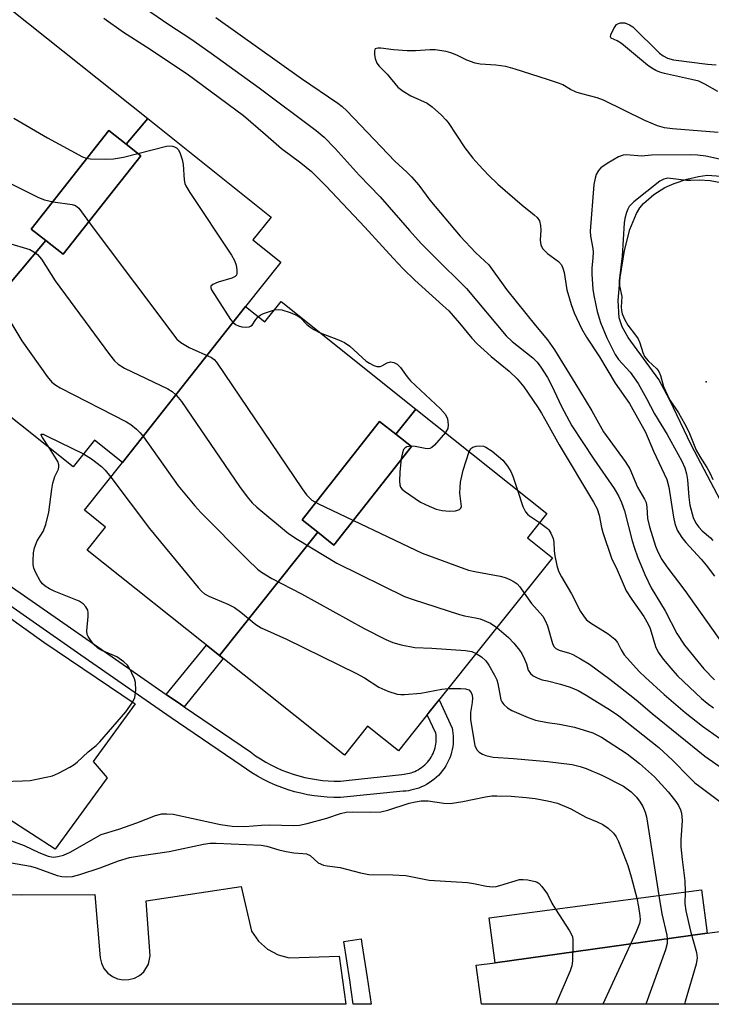
# Model space of a CAD drawing. Units: inches. Extents: x 1249765 to 1255765, y 525454 to 529454.
# Drawn here: x 1253879 to 1254038, y 525454 to 525679 of the extents above; entities that cross this region are included whole.
import ezdxf

# ---------------------------------------------------------------- set-up
doc = ezdxf.new("R2010")
doc.units = ezdxf.units.IN
doc.header["$MEASUREMENT"] = 0
for name, color, linetype in [('BLDG-Footprint', 5, 'Continuous'), ('ELEV-Water Elevation', 7, 'Continuous'), ('HYDRO-Water Body', 4, 'Continuous'), ('TRANS-Non Street Sidewalk', 7, 'Continuous'), ('TRANS-Parking Lot', 4, 'Continuous'), ('TRANS-Street Sidewalk', 7, 'Continuous'), ('Undefined', 1, 'Continuous')]:
    doc.layers.add(name, color=color, linetype=linetype)

msp = doc.modelspace()

# ---------------------------------------------------------------- linework, layer by layer
at = {"layer": 'BLDG-Footprint'}
for points, elevation in [([(1253908.48, 525656.79), (1253903.56, 525650.91), (1253899.56, 525654.06), (1253881.8, 525631.5), (1253885.11, 525628.89), (1253861.56, 525600.76), (1253831.04, 525625.11), (1253835.84, 525631.12), (1253830.33, 525635.51), (1253865.73, 525679.9), (1253872.07, 525674.85), (1253877.42, 525681.56)], 411.21), ([(1253930.84, 525613.78), (1253902.69, 525578), (1253896.25, 525583.13), (1253891.36, 525577), (1253861.56, 525600.76), (1253885.11, 525628.89), (1253889.11, 525625.74), (1253906.87, 525648.3), (1253903.56, 525650.91), (1253908.48, 525656.79), (1253936.73, 525634.26), (1253932.54, 525629), (1253938.92, 525623.91)], 410.63), ([(1253903.56, 525650.91), (1253906.87, 525648.3), (1253889.11, 525625.74), (1253885.11, 525628.89), (1253881.8, 525631.5), (1253899.56, 525654.06)], 409.61), ([(1253969.89, 525590.27), (1253965.3, 525584.5), (1253961.57, 525587.44), (1253943.81, 525564.88), (1253947.39, 525562.06), (1253924.89, 525533.84), (1253894.62, 525557.98), (1253898.81, 525563.23), (1253893.98, 525567.08), (1253902.69, 525578), (1253930.84, 525613.78), (1253935.29, 525610.23), (1253939.01, 525614.9)], 411.98), ([(1253924.89, 525533.84), (1253947.39, 525562.06), (1253951.12, 525559.12), (1253968.88, 525581.68), (1253965.3, 525584.5), (1253969.89, 525590.27), (1253999.88, 525566.36), (1253995.43, 525560.77), (1254001.16, 525556.19), (1253973.27, 525521.22), (1253965.88, 525511.95), (1253958.79, 525517.61), (1253953.52, 525511)], 412.98), ([(1253965.3, 525584.5), (1253968.88, 525581.68), (1253951.12, 525559.12), (1253947.39, 525562.06), (1253943.81, 525564.88), (1253961.57, 525587.44)], 410.48), ([(1254036.58, 525470.24), (1253988.02, 525463.46), (1253986.66, 525473.72), (1254035.27, 525480.17)], 418.96), ([(1253988.02, 525463.46), (1254036.58, 525470.24), (1254042.46, 525471.02), (1254044.25, 525457.53), (1254051.66, 525458.52), (1254052.27, 525453.92), (1253984.9, 525453.93), (1253983.71, 525462.89)], 418.44)]:
    msp.add_lwpolyline(points, close=True, dxfattribs=dict(at, elevation=elevation))
at = {"layer": 'ELEV-Water Elevation'}
msp.add_point((1254036.35, 525596.51, 396.28), dxfattribs=at)
msp.add_point((1254036.35, 525596.51, 396.28), dxfattribs=at)
msp.add_point((1254036.35, 525596.51, 396.28), dxfattribs=at)
at = {"layer": 'HYDRO-Water Body'}
msp.add_lwpolyline([(1254039.64, 525569.29), (1254032.95, 525582.1), (1254028.05, 525592.3), (1254025.51, 525597.01), (1254018.47, 525606.65), (1254017.1, 525609.14), (1254016.44, 525611.17), (1254016.23, 525615.1), (1254016.64, 525620.4), (1254017.66, 525626.56), (1254018.88, 525631.38), (1254020.38, 525635.07), (1254021.16, 525636.34), (1254022.03, 525637.38), (1254024.36, 525639.38), (1254026.87, 525641.03), (1254029.01, 525641.95), (1254031.97, 525642.93), (1254034.61, 525643.56), (1254036.59, 525643.82), (1254039.84, 525643.64)], dxfattribs=at)
at = {"layer": 'TRANS-Non Street Sidewalk'}
msp.add_lwpolyline([(1253916.78, 525522.1), (1253915.95, 525522.67), (1253912.72, 525524.9), (1253921.91, 525536.21), (1253924.89, 525533.84), (1253925.75, 525533.15)], close=True, dxfattribs=at)
msp.add_polyline3d([(1253871.18, 525553.77, 0), (1253895.3, 525536.99, 0), (1253912.72, 525524.9, 0), (1253915.95, 525522.67, 0), (1253916.78, 525522.1, 0), (1253931.99, 525511.73, 0), (1253933.18, 525510.86, 0), (1253934.31, 525510.12, 0), (1253935.48, 525509.41, 0), (1253936.68, 525508.76, 0), (1253937.91, 525508.15, 0), (1253939.17, 525507.59, 0), (1253940.45, 525507.08, 0), (1253941.76, 525506.63, 0), (1253943.08, 525506.24, 0), (1253944.42, 525505.9, 0), (1253945.76, 525505.61, 0), (1253947.12, 525505.39, 0), (1253948.47, 525505.22, 0), (1253949.83, 525505.11, 0), (1253951.17, 525505.05, 0), (1253952.59, 525505.05, 0), (1253954.62, 525505.27, 0), (1253966.65, 525506.6, 0), (1253967.18, 525506.64, 0), (1253967.58, 525506.69, 0), (1253967.99, 525506.76, 0), (1253968.4, 525506.86, 0), (1253968.81, 525506.97, 0), (1253969.22, 525507.11, 0), (1253969.63, 525507.27, 0), (1253970.03, 525507.46, 0), (1253970.43, 525507.67, 0), (1253970.82, 525507.91, 0), (1253971.2, 525508.17, 0), (1253971.56, 525508.45, 0), (1253971.92, 525508.75, 0), (1253972.25, 525509.08, 0), (1253972.57, 525509.42, 0), (1253972.87, 525509.78, 0), (1253973.14, 525510.16, 0), (1253973.4, 525510.56, 0), (1253973.62, 525510.96, 0), (1253973.83, 525511.38, 0), (1253974.01, 525511.8, 0), (1253974.16, 525512.23, 0), (1253974.29, 525512.66, 0), (1253974.4, 525513.1, 0), (1253974.47, 525513.53, 0), (1253974.53, 525513.96, 0), (1253974.56, 525514.39, 0), (1253974.56, 525514.81, 0), (1253974.55, 525515.23, 0), (1253974.52, 525515.63, 0), (1253974.47, 525516.02, 0), (1253972.49, 525520.24, 0), (1253973.27, 525521.22, 0), (1253975.19, 525523.63, 0), (1253978.2, 525517.21, 0), (1253978.3, 525516.64, 0), (1253978.38, 525516.06, 0), (1253978.43, 525515.45, 0), (1253978.45, 525514.84, 0), (1253978.44, 525514.22, 0), (1253978.39, 525513.59, 0), (1253978.31, 525512.95, 0), (1253978.2, 525512.31, 0), (1253978.05, 525511.66, 0), (1253977.86, 525511.02, 0), (1253977.63, 525510.39, 0), (1253977.36, 525509.76, 0), (1253977.06, 525509.14, 0), (1253976.72, 525508.55, 0), (1253976.35, 525507.96, 0), (1253975.94, 525507.41, 0), (1253975.5, 525506.87, 0), (1253975.03, 525506.36, 0), (1253974.54, 525505.88, 0), (1253974.02, 525505.43, 0), (1253973.48, 525505.02, 0), (1253972.92, 525504.64, 0), (1253972.34, 525504.29, 0), (1253971.76, 525503.98, 0), (1253971.16, 525503.7, 0), (1253970.56, 525503.46, 0), (1253969.96, 525503.26, 0), (1253969.35, 525503.09, 0), (1253968.76, 525502.95, 0), (1253968.16, 525502.85, 0), (1253967.57, 525502.77, 0), (1253966.99, 525502.73, 0), (1253952.59, 525501.31, 0), (1253951.1, 525501.31, 0), (1253949.6, 525501.37, 0), (1253948.09, 525501.49, 0), (1253946.58, 525501.68, 0), (1253945.07, 525501.93, 0), (1253943.57, 525502.25, 0), (1253942.08, 525502.63, 0), (1253940.61, 525503.07, 0), (1253939.16, 525503.57, 0), (1253937.72, 525504.13, 0), (1253936.32, 525504.76, 0), (1253934.95, 525505.43, 0), (1253933.61, 525506.17, 0), (1253932.31, 525506.95, 0), (1253931.05, 525507.78, 0), (1253929.84, 525508.66, 0), (1253913.82, 525519.58, 0), (1253899.65, 525529.42, 0), (1253893.16, 525533.92, 0), (1253868.97, 525550.75, 0)], dxfattribs=at)
at = {"layer": 'TRANS-Parking Lot'}
for points in [[(1253871.35, 525546.38, 0), (1253884.63, 525536.88, 0), (1253905.62, 525522.78, 0), (1253895.97, 525509.54, 0), (1253899.2, 525505.77, 0), (1253887.24, 525489.44, 0), (1253870.92, 525500.01, 0)], [(1253830.19, 525479.4, 0), (1253879.65, 525478.97, 0), (1253896.32, 525479.08, 0), (1253897.55, 525464.59, 0), (1253897.86, 525463.32, 0), (1253898.43, 525462.15, 0), (1253899.33, 525461.07, 0), (1253900.38, 525460.28, 0), (1253901.57, 525459.76, 0), (1253902.86, 525459.52, 0), (1253904.16, 525459.57, 0), (1253905.43, 525459.91, 0), (1253906.57, 525460.54, 0), (1253907.55, 525461.4, 0), (1253908.62, 525463.09, 0), (1253909.05, 525465.05, 0), (1253908.11, 525477.59, 0), (1253929.85, 525480.89, 0), (1253932.22, 525470.68, 0), (1253933.83, 525468.42, 0), (1253935.91, 525466.58, 0), (1253938.35, 525465.26, 0), (1253940.89, 525464.54, 0), (1253952.3, 525464.94, 0), (1253953.83, 525453.94, 0), (1253668.37, 525453.96, 0)]]:
    msp.add_polyline3d(points, dxfattribs=at)
at = {"layer": 'TRANS-Street Sidewalk'}
msp.add_polyline3d([(1253958.72, 525460.05, 0), (1253959.64, 525453.93, 0), (1253955.55, 525453.94, 0), (1253954.72, 525459.44, 0), (1253953.35, 525468.3, 0), (1253957.35, 525468.92, 0), (1253957.52, 525467.81, 0)], close=True, dxfattribs=at)
at = {"layer": 'Undefined'}
msp.add_line((1253998.22, 525564.28, 408), (1254000, 525562.9, 408), dxfattribs=at)
for points, elevation in [([(1253896.81, 525689.7), (1253913.3, 525678.35), (1253918.31, 525675.08), (1253922.96, 525671.82), (1253934, 525663.82), (1253947.06, 525654.06), (1253948.86, 525652.55), (1253951.43, 525649.97), (1253956.9, 525643.88), (1253961.68, 525638.85), (1253968.41, 525631.17), (1253971.1, 525628.22), (1253975.87, 525623.37), (1253979.68, 525619.72), (1253981.48, 525617.89), (1253990.59, 525607.02), (1253991.97, 525605.71), (1253996.64, 525602.01), (1253997.7, 525601.03), (1253998.54, 525599.9), (1254000, 525597.49)], 404), ([(1253898.44, 525679.83), (1253902.93, 525676.61), (1253908.19, 525673.26), (1253917.47, 525667.03), (1253930.38, 525657.51), (1253935.47, 525653.18), (1253939.09, 525649.92), (1253943.53, 525646.66), (1253946.01, 525644.66), (1253949.34, 525641.35), (1253958.19, 525631.97), (1253964.65, 525624.81), (1253966.97, 525622.35), (1253969.65, 525619.81), (1253976.07, 525614.02), (1253977.4, 525612.73), (1253979.9, 525609.91), (1253982.73, 525606.48), (1253983.94, 525605.18), (1253987.15, 525602.33), (1253991.25, 525598.98), (1253993.06, 525597.22), (1253994.6, 525595.35), (1253997.77, 525590.78), (1253998.66, 525589.36), (1254000, 525586.91)], 406), ([(1253924.06, 525679.98), (1253943.66, 525665.95), (1253951.98, 525660.35), (1253953, 525659.57), (1253954.06, 525658.59), (1253965.05, 525647.03), (1253967.84, 525644.5), (1253968.86, 525643.48), (1253970.55, 525641.53), (1253973.11, 525638.14), (1253980.06, 525629.85), (1253983.65, 525626.06), (1253986.58, 525623.27), (1253990.64, 525617.63), (1253997.28, 525609.38), (1254000, 525606.11)], 402), ([(1254039.03, 525663.01), (1254036.06, 525664.71), (1254034.66, 525665.34), (1254032.99, 525665.78), (1254026.82, 525667.14), (1254025.77, 525667.44), (1254024.85, 525667.82), (1254023.93, 525668.33), (1254022.97, 525669.04), (1254016.96, 525673.99), (1254016, 525674.6), (1254014.63, 525675.22), (1254014.45, 525675.55), (1254014.52, 525675.97), (1254015.21, 525677.45), (1254015.87, 525678.33), (1254016.29, 525678.6), (1254016.75, 525678.73), (1254017.24, 525678.77), (1254017.76, 525678.7), (1254018.84, 525678.29), (1254019.56, 525677.8), (1254025.67, 525671.81), (1254026.5, 525671.15), (1254027.48, 525670.63), (1254028.92, 525670.27), (1254036.65, 525669.27), (1254038.7, 525669.13)], 402), ([(1253979.3, 525671.31), (1253977.92, 525671.86), (1253976.84, 525672.2), (1253974.3, 525672.55), (1253973.18, 525672.55), (1253969.8, 525672.34), (1253967.88, 525672.34), (1253964.76, 525672.53), (1253961.89, 525672.94), (1253961.14, 525672.97), (1253960.59, 525672.79), (1253960.48, 525672.63), (1253960.39, 525672.2), (1253960.43, 525671.4), (1253960.57, 525670.54), (1253960.97, 525669.46), (1253961.48, 525668.79), (1253963.29, 525666.98), (1253965.78, 525664.01), (1253966.95, 525663.11), (1253968.74, 525662.05), (1253972.48, 525660.36), (1253973.61, 525659.5), (1253975.75, 525657.56), (1253976.77, 525656.55), (1253977.31, 525655.88), (1253981.09, 525650.1), (1253982.9, 525647.73), (1253984.28, 525646.19), (1253986.52, 525643.86), (1253988.64, 525641.81), (1253994.23, 525636.97), (1253997.01, 525634.76), (1253997.64, 525634.18), (1253998.18, 525633.35), (1253998.45, 525632.32), (1253998.49, 525631.21), (1253998.34, 525628.99), (1253998.47, 525627.92), (1253998.92, 525627.05), (1254000, 525625.89)], 400), ([(1254000, 525665.78), (1253992.61, 525668.14), (1253990.45, 525668.74), (1253988.2, 525669.07), (1253984.61, 525669.3), (1253983.5, 525669.53), (1253981.53, 525670.2), (1253979.3, 525671.31)], 400), ([(1254039.09, 525653.6), (1254028.66, 525654.43), (1254026.8, 525654.7), (1254025.24, 525655.15), (1254022.36, 525656.39), (1254012.88, 525661.03), (1254011.4, 525661.56), (1254007.92, 525662.45), (1254006.58, 525662.87), (1254005.28, 525663.43), (1254003.51, 525664.5), (1254002.77, 525664.86), (1254000, 525665.78)], 400), ([(1253877.8, 525656.93), (1253885.51, 525652.36), (1253893.53, 525648.07), (1253894.34, 525647.75), (1253895.38, 525647.56), (1253898.73, 525647.48), (1253900.6, 525647.56), (1253902.89, 525647.97), (1253912.78, 525650.47), (1253913.35, 525650.54), (1253914.14, 525650.49), (1253914.62, 525650.35), (1253915.05, 525650.12), (1253915.4, 525649.75), (1253915.81, 525649.05), (1253916.39, 525647.46), (1253916.55, 525646.29), (1253916.78, 525642.74), (1253916.96, 525641.9), (1253917.19, 525641.37), (1253918.12, 525639.85), (1253927.65, 525625.55), (1253928.36, 525624.3), (1253928.75, 525623.22), (1253928.89, 525622.16), (1253928.87, 525621.4), (1253928.76, 525620.97), (1253928.51, 525620.65), (1253927.71, 525620.26), (1253924.62, 525619.32), (1253923.34, 525618.83), (1253922.91, 525618.42), (1253922.91, 525618.03), (1253923.09, 525617.58), (1253927.42, 525610.82), (1253927.98, 525610.15), (1253928.59, 525609.67), (1253929.26, 525609.35), (1253930.05, 525609.13), (1253930.89, 525609.03), (1253931.68, 525609.11), (1253932.03, 525609.26), (1253932.35, 525609.52), (1253933.21, 525610.78), (1253933.79, 525611.43)], 408), ([(1253860.05, 525650.43), (1253883.45, 525638.69), (1253884.82, 525638.22), (1253886.77, 525637.72), (1253891.18, 525637.13), (1253891.94, 525636.87), (1253892.69, 525636.31), (1253895.73, 525632.09), (1253915.16, 525606.27), (1253916.02, 525605.51), (1253917.97, 525604.35), (1253923.05, 525602.1), (1253923.67, 525601.65), (1253924.23, 525601.04), (1253943.83, 525571.97), (1253944.85, 525570.6), (1253946.05, 525569.39), (1253947.55, 525568.55), (1253971.35, 525557.26), (1253981.94, 525553.39), (1253983.37, 525553.05), (1253989.18, 525552.01), (1253990.3, 525551.68), (1253991.39, 525551.24), (1253992.43, 525550.72), (1253993.08, 525550.25), (1253993.72, 525549.53), (1253994.71, 525548.1)], 410), ([(1254043.25, 525646.65), (1254036.29, 525648.19), (1254034.41, 525648.43), (1254032.72, 525648.48), (1254023.86, 525648.44), (1254021.55, 525648.2), (1254018.15, 525648.5), (1254017.34, 525648.44), (1254016.27, 525648.03), (1254013.71, 525646.53), (1254012.26, 525645.53), (1254011.71, 525644.93), (1254011.2, 525643.99), (1254010.94, 525643.15), (1254010.66, 525641.68), (1254009.8, 525631.03), (1254009.86, 525629.88), (1254010.38, 525627.04), (1254010.46, 525626.22), (1254010.42, 525624.94), (1254010.17, 525622.56), (1254010.17, 525621.14), (1254010.42, 525617.73), (1254010.63, 525616.31), (1254011.44, 525612.61), (1254012.19, 525610.11), (1254013.64, 525606.57), (1254015.56, 525602.75), (1254016.33, 525601.63), (1254018.94, 525598.75), (1254020.76, 525596.16), (1254022.73, 525592.72), (1254024.55, 525589.18), (1254027.42, 525584.41), (1254030.77, 525578.37), (1254031.47, 525576.77), (1254031.88, 525575.45), (1254032.1, 525574.09), (1254032.4, 525570.06), (1254032.66, 525568.27), (1254033.42, 525565.44), (1254034.02, 525564.14), (1254034.67, 525563.22), (1254035.42, 525562.37), (1254037.33, 525560.75), (1254037.92, 525560.13)], 398), ([(1254039.72, 525642.11), (1254037.26, 525642.51), (1254034.79, 525642.72), (1254032.84, 525642.59), (1254031.86, 525642.61), (1254027.57, 525643.13), (1254026.65, 525642.95), (1254025.77, 525642.46), (1254019.83, 525637.71), (1254018.76, 525636.65), (1254018.41, 525636.05), (1254018.11, 525635.27), (1254017.75, 525633.9), (1254017.58, 525632.9), (1254017.12, 525625.32), (1254016.48, 525619.63), (1254016.53, 525618.52), (1254017.06, 525616.04), (1254016.93, 525613.58), (1254016.99, 525612.83), (1254017.17, 525612.06), (1254017.72, 525610.73), (1254018.41, 525609.45), (1254020.21, 525607.23), (1254020.79, 525606.36), (1254021.17, 525605.41), (1254021.84, 525603.19), (1254022.28, 525602.28), (1254023.07, 525601.3), (1254025.05, 525599.46), (1254025.5, 525598.84), (1254025.89, 525597.94), (1254026.57, 525595.46), (1254027.49, 525593.44), (1254028.15, 525592.21), (1254030.02, 525589.42), (1254031.44, 525586.98), (1254032.39, 525585.04), (1254034.11, 525580.88), (1254034.9, 525579.44), (1254036.56, 525576.86), (1254037.19, 525575.69), (1254037.88, 525574.12)], 396), ([(1253876.33, 525628.31), (1253881.44, 525626.78), (1253882.39, 525626.31), (1253883.23, 525625.66), (1253884.13, 525624.59), (1253887.26, 525619.63), (1253899.72, 525602.73), (1253900.84, 525601.33), (1253901.7, 525600.58), (1253903.15, 525599.65), (1253913.08, 525594.88), (1253914.07, 525594.27), (1253914.9, 525593.56), (1253915.47, 525592.94), (1253916.18, 525591.99), (1253929.45, 525572.52), (1253931.22, 525570.14), (1253932.38, 525568.8), (1253933.46, 525567.79), (1253940.74, 525561.73), (1253942.71, 525560.44), (1253951.76, 525554.97), (1253967.3, 525547.34), (1253969.23, 525546.61), (1253979.91, 525543.19), (1253981.03, 525542.9), (1253983.52, 525542.48), (1253984.61, 525542.22), (1253986.95, 525541.23), (1253988.44, 525540.23)], 412), ([(1254000, 525625.89), (1254002.57, 525624.09), (1254003.26, 525623.28), (1254003.58, 525622.56), (1254003.85, 525621.53), (1254004.45, 525617.55), (1254005.43, 525614.19), (1254006.13, 525612.29), (1254007.83, 525608.73), (1254009, 525606.72), (1254011.94, 525602.22), (1254015.54, 525596.21), (1254018.82, 525591.53), (1254022.49, 525584.99), (1254024.31, 525580.66), (1254027.37, 525574.12), (1254027.8, 525572.41), (1254028.88, 525565.47), (1254029.17, 525564.04), (1254029.74, 525562.52), (1254030.77, 525560.84), (1254031.69, 525559.73), (1254035.25, 525555.9), (1254036.41, 525554.53), (1254038.28, 525552.02)], 400), ([(1253874.87, 525613.78), (1253879.63, 525605.88), (1253885.42, 525597.76), (1253886.53, 525596.41), (1253887.38, 525595.73), (1253888.41, 525595.13), (1253903.6, 525587.36), (1253904.6, 525586.73), (1253905.92, 525585.65), (1253906.73, 525584.86), (1253907.47, 525583.92), (1253915.45, 525572.67), (1253919.23, 525568.08), (1253920.65, 525566.56), (1253931.33, 525555.8), (1253933.64, 525553.59), (1253934.56, 525552.89), (1253936.87, 525551.48), (1253943.65, 525547.92), (1253958.05, 525540.02), (1253963.01, 525537.49), (1253964.61, 525536.78), (1253966.54, 525536.27), (1253969.63, 525535.64), (1253973.51, 525535.48), (1253981.28, 525534.94), (1253982.73, 525534.73), (1253983.71, 525534.31)], 414), ([(1253933.79, 525611.43), (1253934.19, 525611.74), (1253934.97, 525612.13), (1253937.47, 525612.96)], 408), ([(1253937.47, 525612.96), (1253938.35, 525613.08), (1253939.18, 525612.97), (1253941.12, 525612.37), (1253942.73, 525611.72), (1253943.41, 525611.26), (1253944.91, 525609.63), (1253945.57, 525609.07), (1253946.51, 525608.49), (1253947.98, 525607.75)], 408), ([(1253947.98, 525607.75), (1253952.19, 525606.15), (1253953.53, 525605.53), (1253954.72, 525604.64), (1253958.52, 525601.25), (1253959.23, 525600.78), (1253960.22, 525600.28), (1253960.96, 525600.02), (1253961.67, 525599.98), (1253962.12, 525600.16), (1253963.27, 525600.87), (1253964.05, 525601.08), (1253964.83, 525600.94), (1253965.56, 525600.55), (1253966.33, 525599.75), (1253967.88, 525597.65), (1253968.63, 525596.76), (1253975.53, 525590.32), (1253976.68, 525589.04), (1253977.1, 525588.02), (1253977.28, 525586.63), (1253977.18, 525585.83), (1253976.65, 525584.88)], 408), ([(1253976.65, 525584.88), (1253974.13, 525582), (1253973.51, 525581.47), (1253973.06, 525581.24), (1253972.55, 525581.17), (1253972.01, 525581.22), (1253969.72, 525581.71), (1253968.87, 525581.79), (1253967.84, 525581.58), (1253967.4, 525581.35), (1253967.08, 525581), (1253966.79, 525580.28), (1253966.53, 525578.91), (1253966.2, 525575.83), (1253966.12, 525573.76), (1253966.19, 525572.92), (1253966.36, 525572.41), (1253966.66, 525571.98), (1253967.28, 525571.43), (1253970.92, 525568.97), (1253972.94, 525567.99), (1253974.51, 525567.35), (1253975.87, 525567), (1253977.55, 525566.85), (1253978.94, 525566.97), (1253979.9, 525567.3), (1253980.21, 525567.57), (1253980.32, 525567.98), (1253979.96, 525570.97), (1253979.99, 525572.38), (1253980.12, 525573.49), (1253980.7, 525576.27), (1253982.1, 525580.54)], 408), ([(1254000, 525586.91), (1254002.72, 525582.08), (1254010.57, 525568.91), (1254011.38, 525567.43), (1254011.88, 525565.99), (1254012.43, 525563.11), (1254012.73, 525561.97), (1254014.69, 525556.11), (1254015.95, 525553.42), (1254018.06, 525548.63), (1254019.34, 525546.62), (1254022.07, 525542.78), (1254023.09, 525540.99), (1254023.51, 525539.97), (1254024.8, 525535.86), (1254025.4, 525534.59), (1254026.51, 525532.99), (1254028.72, 525530.35), (1254029.82, 525529.16), (1254035.34, 525523.95), (1254036.6, 525522.92), (1254038.06, 525521.87)], 406), ([(1253885.98, 525581.29), (1253884.4, 525583.73), (1253884.09, 525584.32), (1253884.07, 525584.54), (1253884.49, 525584.49), (1253885.46, 525584.06), (1253893.75, 525579.99)], 416), ([(1253875.31, 525504.99), (1253879.77, 525505.09), (1253881.54, 525505.22), (1253885.24, 525505.94), (1253886.64, 525506.29), (1253888, 525506.85), (1253890.63, 525508.22), (1253891.64, 525508.83), (1253892.33, 525509.35), (1253894.83, 525511.73), (1253896.67, 525513.21), (1253897.48, 525514.02), (1253903.47, 525520.91), (1253904.92, 525522.95), (1253905.31, 525523.67), (1253905.5, 525524.19), (1253905.71, 525525.9), (1253905.65, 525527.62), (1253905.4, 525528.45), (1253904.82, 525529.8), (1253904.28, 525530.85), (1253903.8, 525531.57), (1253902.99, 525532.34), (1253901.35, 525533.48), (1253900.34, 525533.99), (1253897.99, 525534.98), (1253897.03, 525535.52), (1253896, 525536.52), (1253894.83, 525538.14), (1253894.62, 525538.64), (1253894.53, 525539.47), (1253894.83, 525542.72), (1253894.84, 525543.59), (1253894.72, 525544.24), (1253894.32, 525544.98), (1253893.67, 525545.67), (1253892.76, 525546.29), (1253887.05, 525548.54), (1253885.99, 525549.06), (1253885, 525549.69), (1253884.33, 525550.25), (1253883.81, 525550.94), (1253882.81, 525552.73), (1253882.37, 525553.81), (1253882.22, 525554.66), (1253882.21, 525555.54), (1253882.32, 525557.33), (1253882.5, 525558.5), (1253883.14, 525560.08), (1253884.52, 525562.25), (1253885.12, 525563.85), (1253885.84, 525566.64), (1253886.5, 525571.89), (1253886.74, 525573.31), (1253887.2, 525574.85), (1253888, 525576.52), (1253888.13, 525577.01), (1253888.13, 525577.53), (1253887.87, 525578.29), (1253885.98, 525581.29)], 416), ([(1253982.1, 525580.54), (1253982.5, 525581.24), (1253982.9, 525581.54), (1253983.67, 525581.76), (1253984.52, 525581.82), (1253985.38, 525581.75), (1253985.91, 525581.57), (1253987.34, 525580.62), (1253989.79, 525578.55), (1253990.84, 525577.18), (1253991.6, 525575.94), (1253992.11, 525574.91), (1253993.16, 525571.72)], 408), ([(1253893.75, 525579.99), (1253895.62, 525578.87), (1253897.91, 525577.09), (1253898.73, 525576.28), (1253900.04, 525574.68)], 416), ([(1253900.04, 525574.68), (1253908.85, 525562.94), (1253919.98, 525549.39), (1253920.77, 525548.52), (1253921.44, 525547.98), (1253922.47, 525547.44), (1253926.8, 525545.58), (1253928.33, 525544.78), (1253929.76, 525543.74), (1253933.25, 525540.94), (1253934.48, 525540.16), (1253940.25, 525537.54), (1253956.32, 525529.73), (1253958.13, 525528.74), (1253961.41, 525526.59), (1253963.44, 525525.67), (1253965.56, 525524.96), (1253966.4, 525524.87), (1253967.26, 525524.88), (1253971, 525525.19), (1253975.86, 525526.1), (1253977.28, 525526.24)], 416), ([(1253993.16, 525571.72), (1253994.38, 525567.98), (1253994.99, 525566.72), (1253995.45, 525566.18), (1253995.88, 525565.82), (1253998.22, 525564.28)], 408), ([(1254000, 525562.9), (1254000.32, 525562.59), (1254000.82, 525561.84), (1254001.36, 525560.64), (1254001.5, 525559.8), (1254001.57, 525557.77), (1254001.72, 525556.65), (1254002.14, 525554.43), (1254002.56, 525553.1), (1254003.22, 525551.83), (1254005.51, 525547.97), (1254007.61, 525543.89), (1254008.4, 525542.64), (1254008.98, 525542), (1254009.87, 525541.28), (1254013.89, 525538.75), (1254015.47, 525537.58), (1254016.07, 525536.8), (1254016.9, 525535.1), (1254017.62, 525533.99), (1254021.13, 525530.1), (1254022.37, 525528.88), (1254026.75, 525524.9), (1254031.54, 525520.76), (1254035.5, 525517.62), (1254039.46, 525514.85)], 408), ([(1253994.71, 525548.1), (1253996.36, 525545.7), (1253998.93, 525542.83), (1253999.52, 525541.85), (1254000, 525540.61)], 410), ([(1253988.44, 525540.23), (1253991.1, 525537.97), (1253992.31, 525536.65), (1253993.64, 525535.03), (1253994.12, 525534.29), (1253994.8, 525532.98), (1253995.24, 525531.89), (1253995.63, 525530.48), (1253996.1, 525529.69), (1253996.72, 525529.19), (1253997.8, 525528.63), (1253998.83, 525528.27), (1254000, 525527.98)], 412), ([(1254000, 525540.61), (1254001.14, 525536.58), (1254001.47, 525535.87), (1254001.94, 525535.4), (1254002.68, 525535.06), (1254005.04, 525534.37), (1254005.81, 525534.07), (1254007.62, 525533.07), (1254009.63, 525531.8), (1254014.33, 525528.43), (1254016.4, 525526.82), (1254020.31, 525523.69), (1254024.01, 525520.57), (1254036.05, 525510.75), (1254042.09, 525506.58)], 410), ([(1253983.71, 525534.31), (1253984.9, 525533.5), (1253985.94, 525532.57), (1253986.62, 525531.63), (1253987.92, 525529.32), (1253988.43, 525528.27), (1253988.68, 525527.44), (1253989.35, 525523.64), (1253989.55, 525523.17), (1253990.04, 525522.56), (1253990.88, 525521.86), (1253991.83, 525521.26), (1253995.59, 525519.61), (1253997.26, 525519.01), (1254000, 525518.48)], 414), ([(1253977.28, 525526.24), (1253980.16, 525526.29), (1253981.28, 525526.21), (1253982.01, 525525.95), (1253982.54, 525525.38), (1253982.77, 525524.75), (1253982.83, 525524.06), (1253982.75, 525523.04), (1253982.37, 525520.73), (1253982.4, 525519.11), (1253983.41, 525513.23), (1253983.81, 525512.24), (1253984.4, 525511.69), (1253985.13, 525511.25), (1253985.93, 525510.9), (1253987.61, 525510.52), (1253992.24, 525510.22), (1254000, 525509.53)], 416), ([(1254000, 525527.98), (1254002.99, 525527.23), (1254005.24, 525526.53), (1254007.06, 525525.77), (1254008.88, 525524.76), (1254014.48, 525521.29), (1254016.39, 525520), (1254025.52, 525512.72), (1254028.69, 525509.84), (1254032.52, 525505.88), (1254033.78, 525504.69), (1254034.89, 525503.79), (1254039.78, 525500.17)], 412), ([(1254000, 525518.48), (1254002.79, 525518.12), (1254006.18, 525517.4), (1254010.39, 525516.09), (1254012.4, 525515.15), (1254018.28, 525511.31), (1254021.09, 525509.12), (1254024.56, 525506.01), (1254027.66, 525502.56), (1254029.39, 525500.35), (1254030.01, 525499.44), (1254030.5, 525498.46), (1254030.71, 525497.68), (1254030.85, 525496.05), (1254030.6, 525491.63), (1254030.59, 525490.03), (1254030.84, 525487.13), (1254031.49, 525482.17), (1254031.56, 525479.68)], 414), ([(1254000, 525509.53), (1254005.65, 525508.82), (1254007.55, 525508.39), (1254008.89, 525507.94), (1254012.45, 525506.4), (1254017.44, 525503.86), (1254019.23, 525502.56), (1254020.39, 525501.34), (1254021.26, 525500.22), (1254021.83, 525499.25), (1254022.39, 525497.96), (1254022.67, 525496.89), (1254025.54, 525478.88)], 416), ([(1254000, 525500.54), (1254002.3, 525500.02), (1254005.35, 525498.72), (1254008.81, 525496.79), (1254011.41, 525495.72), (1254012.72, 525495.09), (1254013.9, 525494.28), (1254015.17, 525493.14), (1254015.78, 525492.27), (1254016.27, 525491.25), (1254018.44, 525485.75), (1254019.2, 525483.16), (1254020.47, 525478.21)], 418), ([(1253874.12, 525486.9), (1253881.58, 525485.57), (1253882.88, 525485.2), (1253887.72, 525483.42), (1253888.81, 525483.17), (1253889.89, 525483.11), (1253891.24, 525483.22), (1253892.88, 525483.65), (1253897.6, 525485.17), (1253901.77, 525486.77), (1253904.29, 525487.55), (1253906.55, 525487.95), (1253913.37, 525488.9), (1253921.21, 525490.62), (1253922.8, 525490.82), (1253924.14, 525490.87), (1253934.43, 525490.38), (1253935.77, 525490.12), (1253938.5, 525489.29), (1253940.2, 525488.9), (1253941.91, 525488.62), (1253943.97, 525488.49), (1253944.82, 525488.37), (1253945.64, 525488), (1253947.48, 525486.36), (1253948.73, 525485.8), (1253949.57, 525485.61), (1253952.51, 525485.25), (1253957.21, 525484.06), (1253959.07, 525483.69), (1253964.6, 525483.57), (1253967.55, 525483.4), (1253972.94, 525482.33), (1253981.73, 525481.84), (1253983.11, 525481.63), (1253986.09, 525480.99), (1253987.45, 525480.84), (1253988.28, 525480.91), (1253989.12, 525481.1), (1253993.64, 525482.49), (1253994.44, 525482.55), (1253995.55, 525482.43), (1253997.17, 525482.09), (1253997.68, 525481.91), (1253998.12, 525481.63), (1253998.77, 525480.94), (1254000, 525479.12)], 420), ([(1254000, 525479.12), (1254001, 525477.09), (1254001.83, 525475.73)], 420), ([(1254025.54, 525478.88), (1254026.18, 525474.63), (1254027.34, 525469.76), (1254027.45, 525468.9), (1254027.41, 525467.82), (1254027.07, 525466.44), (1254022.58, 525453.93)], 416), ([(1254031.56, 525479.68), (1254031.51, 525477.01), (1254031.7, 525475.3), (1254032.75, 525470.64), (1254034.18, 525465.77), (1254034.33, 525464.55), (1254034.07, 525463.11), (1254031.53, 525454.54), (1254031.4, 525453.93)], 414), ([(1254020.47, 525478.21), (1254020.86, 525476.27), (1254021.17, 525474.21), (1254021.22, 525473.29), (1254021.08, 525472.44), (1254020.36, 525470.56), (1254012.68, 525453.93)], 418), ([(1254001.83, 525475.73), (1254005.09, 525470.78), (1254005.72, 525469.49), (1254005.85, 525468.64), (1254005.87, 525467.76), (1254005.76, 525463.9), (1254005.61, 525462.73), (1254005.25, 525461.63), (1254001.91, 525453.93)], 420)]:
    msp.add_lwpolyline(points, dxfattribs=dict(at, elevation=elevation))
for points in [[(1254000, 525606.11, 402), (1254001.64, 525603.8, 402), (1254006.32, 525596.3, 402), (1254010.17, 525589.89, 402), (1254012.88, 525585.07, 402), (1254017.85, 525578.27, 402), (1254018.92, 525576.59, 402), (1254020.68, 525572.34, 402), (1254022.28, 525569.63, 402), (1254022.61, 525568.89, 402), (1254022.8, 525567.83, 402), (1254022.94, 525565.23, 402), (1254023.36, 525563.3, 402), (1254024.73, 525558.87, 402), (1254025.31, 525557.55, 402), (1254026.24, 525555.82, 402), (1254027.34, 525554.16, 402), (1254031.52, 525548.69, 402), (1254040.21, 525536.39, 402)], [(1254000, 525597.49, 404), (1254000.99, 525595.62, 404), (1254003.14, 525591.03, 404), (1254005.64, 525586.41, 404), (1254010.62, 525578.77, 404), (1254015.33, 525572.04, 404), (1254016.33, 525570.41, 404), (1254017.01, 525568.83, 404), (1254017.7, 525566.95, 404), (1254019.44, 525560.09, 404), (1254019.94, 525558.38, 404), (1254020.65, 525556.42, 404), (1254022.29, 525552.39, 404), (1254023.81, 525549.32, 404), (1254027.01, 525544.08, 404), (1254029.66, 525538.89, 404), (1254031.4, 525536.2, 404), (1254035.81, 525530.76, 404), (1254038.26, 525528.27, 404)], [(1253875.6, 525491.98, 418), (1253880.18, 525490.32, 418), (1253883.49, 525488.69, 418), (1253885.69, 525487.83, 418), (1253886.79, 525487.65, 418), (1253887.86, 525487.75, 418), (1253889.17, 525488.07, 418), (1253890.72, 525488.74, 418), (1253897.77, 525492.8, 418), (1253901.87, 525494.02, 418), (1253905.94, 525495.48, 418), (1253910.28, 525497.19, 418), (1253911.68, 525497.55, 418), (1253912.85, 525497.59, 418), (1253914.29, 525497.46, 418), (1253925.17, 525495.13, 418), (1253927.77, 525494.76, 418), (1253930.67, 525494.63, 418), (1253934.53, 525494.94, 418), (1253936.3, 525495, 418), (1253941.95, 525494.88, 418), (1253943.26, 525494.99, 418), (1253944.98, 525495.36, 418), (1253949.52, 525496.56, 418), (1253952.65, 525497.61, 418), (1253953.95, 525497.93, 418), (1253955.32, 525498.03, 418), (1253959.59, 525497.9, 418), (1253961.87, 525498.03, 418), (1253963.49, 525498.43, 418), (1253968.35, 525499.96, 418), (1253969.77, 525500.29, 418), (1253971.13, 525500.5, 418), (1253972.66, 525500.51, 418), (1253976.32, 525499.98, 418), (1253977.71, 525499.91, 418), (1253980.64, 525500.37, 418), (1253985.81, 525501.45, 418), (1253987.28, 525501.65, 418), (1253988.46, 525501.7, 418), (1253991.72, 525501.58, 418), (1253995.18, 525501.27, 418), (1253997.2, 525501.04, 418), (1254000, 525500.54, 418)]]:
    msp.add_polyline3d(points, dxfattribs=at)

doc.saveas('drawing.dxf')
